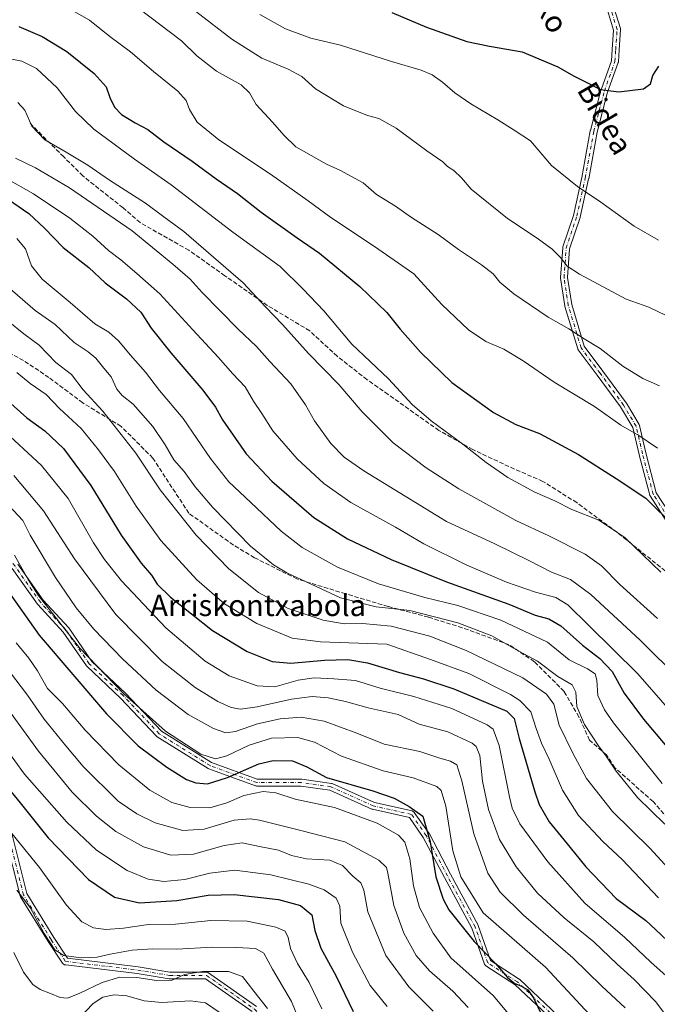
# Model space of a CAD drawing. Units: metres. Extents: x 563704 to 566292, y 4754175 to 4755916.
# Drawn here: x 564342 to 564580, y 4754538 to 4754907 of the extents above; entities that cross this region are included whole.
import ezdxf
from ezdxf.enums import TextEntityAlignment as Align

# ---------------------------------------------------------------- set-up
doc = ezdxf.new("R2010")
doc.units = ezdxf.units.M
doc.header["$MEASUREMENT"] = 0
doc.linetypes.add('DGN Style 3', pattern=[2.307223, 1.648017, -0.659207])
doc.linetypes.add('DGN Style 4', pattern=[2.638475, 1.318413, -0.659207, 0.001648, -0.659207])
for name, color, linetype, lineweight in [('Camino Cxs', 7, 'Continuous', 0), ('Camino eje', 30, 'DGN Style 4', 13), ('Curva de nivel maestra', 30, 'Continuous', 30), ('Curva de nivel normal', 30, 'Continuous', 0), ('Senda', 7, 'DGN Style 3', 0), ('Texto cartográfico', 7, 'Continuous', 0)]:
    doc.layers.add(name, color=color, linetype=linetype, lineweight=lineweight)
doc.styles.add('Style-Arial', font='txt')

# ---------------------------------------------------------------- blocks, each defined once
blk = doc.blocks.new('*U7')
at = {"layer": 'Camino Cxs', "color": 7, "linetype": 'Continuous', "lineweight": 0}
for points in [[(564563.2429, 4754913.6867, 925.894), (564566.4179, 4754903.3679, 912.8558), (564566.4551, 4754903.2143, 912.7052), (564566.4733, 4754903.0571, 912.5739), (564566.4725, 4754902.8991, 912.4643), (564565.9703, 4754895.3679, 906.7915), (564565.6787, 4754890.9929, 910.5971), (564565.6617, 4754890.8535, 910.86), (564565.6057, 4754890.6421, 911.2935), (564561.6559, 4754879.5821, 917.8713), (564557.7139, 4754864.6033, 906.8691), (564554.5479, 4754847.1905, 917.6039), (564554.5381, 4754847.1409, 917.6108), (564551.3629, 4754832.8535, 908.7162), (564551.3273, 4754832.7245, 908.5251), (564547.4103, 4754820.9733, 906.3287), (564546.6387, 4754810.1699, 891.9393), (564548.1901, 4754800.0849, 909.1325), (564552.8603, 4754784.5179, 885.6684), (564559.8695, 4754775.1723, 891.9311), (564568.6049, 4754763.2603, 889.7892), (564568.6713, 4754763.1603, 889.581), (564573.4393, 4754755.2137, 890.7217), (564573.5407, 4754754.9987, 891.1742), (564573.5859, 4754754.8465, 891.4024), (564575.9625, 4754744.5469, 890.6482), (564579.8741, 4754729.6837, 888.8759), (564586.9063, 4754718.7445, 898.7899)], [(564541.1141, 4754532.2939, 821.7364), (564527.0643, 4754545.5629, 815.808), (564516.0535, 4754552.6415, 814.1763), (564515.8845, 4754552.7707, 814.1508), (564515.7391, 4754552.9257, 814.1315), (564515.6207, 4754553.1025, 814.1191), (564515.5327, 4754553.2963, 814.1167), (564510.8021, 4754566.6995, 822.0418), (564500.5283, 4754585.6663, 820.1375), (564492.6255, 4754600.6819, 820.7077), (564487.4061, 4754608.1381, 824.9983), (564473.6119, 4754611.2035, 798.8854), (564473.4493, 4754611.2509, 798.8146), (564473.3605, 4754611.2871, 798.7835), (564457.6529, 4754618.3553, 821.5014), (564446.8141, 4754619.9037, 805.7653), (564430.2375, 4754619.9037, 816.2862), (564430.0117, 4754619.9235, 815.9188), (564429.7933, 4754619.9819, 815.5946), (564412.3305, 4754626.3321, 815.9849), (564412.1249, 4754626.4279, 816.0867), (564412.0859, 4754626.4515, 816.1186), (564393.0359, 4754638.3577, 814.4666), (564392.8893, 4754638.4643, 814.9384), (564392.7797, 4754638.5675, 815.3452), (564379.3131, 4754652.8263, 815.0713), (564366.6421, 4754664.7057, 808.0005), (564366.5353, 4754664.8183, 808.2267), (564366.4599, 4754664.9175, 808.4204), (564357.7815, 4754677.5407, 823.4989), (564348.3197, 4754687.7911, 804.1315), (564348.2791, 4754687.8371, 804.1357), (564348.2129, 4754687.9231, 804.1467), (564338.7267, 4754701.3615, 819.2129)], [(564340.8119, 4754702.9163, 826.4782), (564350.2879, 4754689.4919, 806.0103), (564359.7551, 4754679.2357, 824.474), (564359.7957, 4754679.1897, 824.5445), (564359.8713, 4754679.0903, 824.6793), (564368.5229, 4754666.5063, 812.4599), (564381.1203, 4754654.6959, 818.8137), (564381.1763, 4754654.6401, 818.91), (564394.5555, 4754640.4741, 815.6433), (564413.3479, 4754628.7287, 820.563), (564430.4667, 4754622.5037, 817.8447), (564446.9063, 4754622.5037, 810.3112), (564447.0901, 4754622.4907, 810.0939), (564458.2025, 4754620.9033, 823.816), (564458.3809, 4754620.8649, 823.771), (564458.5521, 4754620.8019, 823.6997), (564474.3061, 4754613.7127, 804.5119), (564488.4633, 4754610.5665, 826.6183), (564488.6259, 4754610.5193, 826.8301), (564488.8315, 4754610.4233, 827.0941), (564489.0171, 4754610.2933, 827.3272), (564489.1771, 4754610.1331, 827.5221), (564489.2463, 4754610.0431, 827.6038), (564494.8027, 4754602.1055, 826.2563), (564494.8635, 4754602.0099, 825.9771), (564494.8881, 4754601.9653, 825.8445), (564502.8219, 4754586.8911, 818.1985), (564513.1371, 4754567.8479, 822.2234), (564513.2177, 4754567.6675, 822.0109), (564517.8343, 4754554.5875, 816.715), (564528.5721, 4754547.6847, 812.6354), (564528.7045, 4754547.5871, 812.4624), (564528.7615, 4754547.5363, 812.3685), (564543.0491, 4754534.0425, 823.1406)], [(564584.6813, 4754717.3975, 897.2965), (564577.5757, 4754728.4509, 885.4816), (564577.4791, 4754728.6307, 885.2515), (564577.4119, 4754728.8231, 885.1061), (564573.4431, 4754743.9045, 884.2555), (564573.4335, 4754743.9429, 884.3036), (564571.0987, 4754754.0615, 886.6979), (564566.4727, 4754761.7711, 888.6332), (564557.7811, 4754773.6235, 888.186), (564550.6415, 4754783.1429, 884.5747), (564550.5573, 4754783.2701, 884.6499), (564550.4887, 4754783.4061, 884.7361), (564550.4363, 4754783.5493, 884.8319), (564545.6739, 4754799.4243, 906.441), (564545.6387, 4754799.5721, 906.3676), (564545.6341, 4754799.6003, 906.3564), (564544.0467, 4754809.9191, 892.1255), (564544.0317, 4754810.1169, 892.0624), (564544.0349, 4754810.2095, 892.0327), (564544.8287, 4754821.3217, 908.0477), (564544.8451, 4754821.4549, 908.2812), (564544.8921, 4754821.6401, 908.6051), (564548.8395, 4754833.4831, 906.5866), (564551.9943, 4754847.6803, 915.6992), (564555.1649, 4754865.1181, 910.2789), (564555.1869, 4754865.2165, 910.3004), (564559.1555, 4754880.2975, 918.646), (564559.1885, 4754880.4039, 918.6326), (564563.0965, 4754891.3463, 913.957), (564563.3759, 4754895.5409, 911.1055), (564563.8623, 4754902.8325, 915.5177), (564560.8215, 4754912.7151, 926.262)]]:
    blk.add_polyline3d(points, dxfattribs=at)

msp = doc.modelspace()

# ---------------------------------------------------------------- linework, layer by layer
at = {"layer": 'Camino Cxs', "color": 7, "linetype": 'Continuous', "lineweight": 0}
for points in [[(564584.6813, 4754717.3975, 897.2965), (564577.5757, 4754728.4509, 885.4816), (564577.4791, 4754728.6307, 885.2515), (564577.4119, 4754728.8231, 885.1061), (564573.4431, 4754743.9045, 884.2555), (564573.4335, 4754743.9429, 884.3036), (564571.0987, 4754754.0615, 886.6979), (564566.4727, 4754761.7711, 888.6332), (564557.7811, 4754773.6235, 888.186), (564550.6415, 4754783.1429, 884.5747), (564550.5573, 4754783.2701, 884.6499), (564550.4887, 4754783.4061, 884.7361), (564550.4363, 4754783.5493, 884.8319), (564545.6739, 4754799.4243, 906.441), (564545.6387, 4754799.5721, 906.3676), (564545.6341, 4754799.6003, 906.3564), (564544.0467, 4754809.9191, 892.1255), (564544.0317, 4754810.1169, 892.0624), (564544.0349, 4754810.2095, 892.0327), (564544.8287, 4754821.3217, 908.0477), (564544.8451, 4754821.4549, 908.2812), (564544.8921, 4754821.6401, 908.6051), (564548.8395, 4754833.4831, 906.5866), (564551.9943, 4754847.6803, 915.6992), (564555.1649, 4754865.1181, 910.2789), (564555.1869, 4754865.2165, 910.3004), (564559.1555, 4754880.2975, 918.646), (564559.1885, 4754880.4039, 918.6326), (564563.0965, 4754891.3463, 913.957), (564563.3759, 4754895.5409, 911.1055), (564563.8623, 4754902.8325, 915.5177), (564560.8215, 4754912.7151, 926.262)], [(564563.2429, 4754913.6867, 925.894), (564566.4179, 4754903.3679, 912.8558), (564566.4551, 4754903.2143, 912.7052), (564566.4733, 4754903.0571, 912.5739), (564566.4725, 4754902.8991, 912.4643), (564565.9703, 4754895.3679, 906.7915), (564565.6787, 4754890.9929, 910.5971), (564565.6617, 4754890.8535, 910.86), (564565.6057, 4754890.6421, 911.2935), (564561.6559, 4754879.5821, 917.8713), (564557.7139, 4754864.6033, 906.8691), (564554.5479, 4754847.1905, 917.6039), (564554.5381, 4754847.1409, 917.6108), (564551.3629, 4754832.8535, 908.7162), (564551.3273, 4754832.7245, 908.5251), (564547.4103, 4754820.9733, 906.3287), (564546.6387, 4754810.1699, 891.9393), (564548.1901, 4754800.0849, 909.1325), (564552.8603, 4754784.5179, 885.6684), (564559.8695, 4754775.1723, 891.9311), (564568.6049, 4754763.2603, 889.7892), (564568.6713, 4754763.1603, 889.581), (564573.4393, 4754755.2137, 890.7217), (564573.5407, 4754754.9987, 891.1742), (564573.5859, 4754754.8465, 891.4024), (564575.9625, 4754744.5469, 890.6482), (564579.8741, 4754729.6837, 888.8759), (564586.9063, 4754718.7445, 898.7899)], [(564340.8119, 4754702.9163, 826.4782), (564350.2879, 4754689.4919, 806.0103), (564359.7551, 4754679.2357, 824.474), (564359.7957, 4754679.1897, 824.5445), (564359.8713, 4754679.0903, 824.6793), (564368.5229, 4754666.5063, 812.4599), (564381.1203, 4754654.6959, 818.8137), (564381.1763, 4754654.6401, 818.91), (564394.5555, 4754640.4741, 815.6433), (564413.3479, 4754628.7287, 820.563), (564430.4667, 4754622.5037, 817.8447), (564446.9063, 4754622.5037, 810.3112), (564447.0901, 4754622.4907, 810.0939), (564458.2025, 4754620.9033, 823.816), (564458.3809, 4754620.8649, 823.771), (564458.5521, 4754620.8019, 823.6997), (564474.3061, 4754613.7127, 804.5119), (564488.4633, 4754610.5665, 826.6183), (564488.6259, 4754610.5193, 826.8301), (564488.8315, 4754610.4233, 827.0941), (564489.0171, 4754610.2933, 827.3272), (564489.1771, 4754610.1331, 827.5221), (564489.2463, 4754610.0431, 827.6038), (564494.8027, 4754602.1055, 826.2563), (564494.8635, 4754602.0099, 825.9771), (564494.8881, 4754601.9653, 825.8445), (564502.8219, 4754586.8911, 818.1985), (564513.1371, 4754567.8479, 822.2234), (564513.2177, 4754567.6675, 822.0109), (564517.8343, 4754554.5875, 816.715), (564528.5721, 4754547.6847, 812.6354), (564528.7045, 4754547.5871, 812.4624), (564528.7615, 4754547.5363, 812.3685), (564543.0491, 4754534.0425, 823.1406)], [(564541.1141, 4754532.2939, 821.7364), (564527.0643, 4754545.5629, 815.808), (564516.0535, 4754552.6415, 814.1763), (564515.8845, 4754552.7707, 814.1508), (564515.7391, 4754552.9257, 814.1315), (564515.6207, 4754553.1025, 814.1191), (564515.5327, 4754553.2963, 814.1167), (564510.8021, 4754566.6995, 822.0418), (564500.5283, 4754585.6663, 820.1375), (564492.6255, 4754600.6819, 820.7077), (564487.4061, 4754608.1381, 824.9983), (564473.6119, 4754611.2035, 798.8854), (564473.4493, 4754611.2509, 798.8146), (564473.3605, 4754611.2871, 798.7835), (564457.6529, 4754618.3553, 821.5014), (564446.8141, 4754619.9037, 805.7653), (564430.2375, 4754619.9037, 816.2862), (564430.0117, 4754619.9235, 815.9188), (564429.7933, 4754619.9819, 815.5946), (564412.3305, 4754626.3321, 815.9849), (564412.1249, 4754626.4279, 816.0867), (564412.0859, 4754626.4515, 816.1186), (564393.0359, 4754638.3577, 814.4666), (564392.8893, 4754638.4643, 814.9384), (564392.7797, 4754638.5675, 815.3452), (564379.3131, 4754652.8263, 815.0713), (564366.6421, 4754664.7057, 808.0005), (564366.5353, 4754664.8183, 808.2267), (564366.4599, 4754664.9175, 808.4204), (564357.7815, 4754677.5407, 823.4989), (564348.3197, 4754687.7911, 804.1315), (564348.2791, 4754687.8371, 804.1357), (564348.2129, 4754687.9231, 804.1467), (564338.7267, 4754701.3615, 819.2129)], [(564428.5307, 4754535.5115, 768.7868), (564411.0915, 4754547.7833, 782.5348), (564397.4931, 4754547.7833, 784.6995), (564385.5119, 4754549.7803, 785.572), (564358.7651, 4754553.0422, 780.4358), (564358.5707, 4754553.0251, 780.6977), (564358.3447, 4754553.0449, 780.9817), (564358.1259, 4754553.1035, 781.2358), (564357.9205, 4754553.1993, 781.4528), (564357.7349, 4754553.3293, 781.6255), (564357.5747, 4754553.4895, 781.7487), (564357.4827, 4754553.6133, 781.793), (564352.1557, 4754561.7543, 779.6035), (564352.1381, 4754561.7819, 779.583), (564341.8195, 4754578.4507, 780.2243), (564341.7275, 4754578.6291, 780.7491), (564341.6639, 4754578.8195, 781.2728), (564336.1075, 4754601.0447, 793.8721)], [(564428.5307, 4754535.5115, 768.7868), (564411.0915, 4754547.7833, 782.5348), (564397.4931, 4754547.7833, 784.6995), (564385.5119, 4754549.7803, 785.572), (564358.7651, 4754553.0422, 780.4358), (564358.5707, 4754553.0251, 780.6977), (564358.3447, 4754553.0449, 780.9817), (564358.1259, 4754553.1035, 781.2358), (564357.9205, 4754553.1993, 781.4528), (564357.7349, 4754553.3293, 781.6255), (564357.5747, 4754553.4895, 781.7487), (564357.4827, 4754553.6133, 781.793), (564352.1557, 4754561.7543, 779.6035), (564352.1381, 4754561.7819, 779.583), (564341.8195, 4754578.4507, 780.2243), (564341.7275, 4754578.6291, 780.7491), (564341.6639, 4754578.8195, 781.2728), (564336.1075, 4754601.0447, 793.8721)], [(564338.6475, 4754601.6043, 795.2161), (564344.1371, 4754579.6469, 784.0734), (564354.3403, 4754563.1643, 776.9022), (564359.3633, 4754555.4877, 778.4139), (564385.8689, 4754552.2553, 784.9003), (564397.7001, 4754550.2833, 784.1448), (564411.8829, 4754550.2833, 785.0754), (564430.1627, 4754537.4199, 774.531)], [(564338.6475, 4754601.6043, 795.2161), (564344.1371, 4754579.6469, 784.0734), (564354.3403, 4754563.1643, 776.9022), (564359.3633, 4754555.4877, 778.4139), (564385.8689, 4754552.2553, 784.9003), (564397.7001, 4754550.2833, 784.1448), (564411.8829, 4754550.2833, 785.0754), (564430.1627, 4754537.4199, 774.531)]]:
    msp.add_polyline3d(points, dxfattribs=at)
at = {"layer": 'Camino eje', "color": 30, "linetype": 'DGN Style 4', "lineweight": 13}
for points in [[(564585.8127, 4754718.0415, 898.0038), (564578.6691, 4754729.1539, 887.2077), (564574.7003, 4754744.2353, 887.4052), (564572.3191, 4754754.5541, 887.6637), (564567.5565, 4754762.4915, 886.7264), (564558.8253, 4754774.3979, 889.944), (564551.6815, 4754783.9229, 885.2509), (564546.9189, 4754799.7979, 908.045), (564545.3315, 4754810.1167, 892.022), (564546.1253, 4754821.2291, 907.4653), (564550.0939, 4754833.1355, 907.664), (564553.2689, 4754847.4229, 917.3116), (564556.4439, 4754864.8855, 908.2151), (564560.4127, 4754879.9667, 918.3587), (564564.3815, 4754891.0793, 912.3094), (564564.6731, 4754895.4543, 908.9597), (564565.1753, 4754902.9855, 914.0568), (564562.0003, 4754913.3043, 926.285)], [(564542.1565, 4754533.0973, 821.6922), (564527.8689, 4754546.5911, 813.8295), (564516.7565, 4754553.7349, 815.1781), (564511.9939, 4754567.2287, 822.1301), (564501.6751, 4754586.2787, 818.8563), (564493.7377, 4754601.3599, 823.3124), (564488.1813, 4754609.2975, 826.1527), (564473.8939, 4754612.4725, 800.0735), (564458.0187, 4754619.6163, 822.5919), (564446.9063, 4754621.2037, 808.0219), (564430.2375, 4754621.2037, 816.9876), (564412.7749, 4754627.5537, 819.2448), (564393.7249, 4754639.4601, 815.4369), (564380.2311, 4754653.7475, 817.2093), (564367.5311, 4754665.6539, 809.6098), (564358.7999, 4754678.3539, 823.8626), (564349.2749, 4754688.6727, 804.9958), (564339.7497, 4754702.1665, 823.1268), (564328.6373, 4754714.8665, 805.7139), (564314.3497, 4754720.4227, 801.8003), (564300.0623, 4754727.5665, 824.2151), (564285.7747, 4754737.8853, 815.6295)], [(564358.5705, 4754554.3251, 780.0251), (564353.2435, 4754562.4661, 777.6721), (564342.9249, 4754579.1349, 781.8759), (564337.3685, 4754601.3599, 794.169), (564335.7811, 4754613.2663, 775.427), (564327.8435, 4754632.3163, 790.5187), (564321.4935, 4754649.7789, 802.9105), (564316.7311, 4754660.8913, 801.1778), (564307.9997, 4754674.3851, 789.0038), (564300.8559, 4754681.5289, 793.2366), (564296.0935, 4754685.4977, 783.2189), (564290.5371, 4754688.6727, 778.0309), (564274.6621, 4754694.2289, 792.1072)], [(564358.5705, 4754554.3251, 780.0251), (564385.6903, 4754551.0177, 785.2383), (564397.5965, 4754549.0333, 784.3771), (564411.4873, 4754549.0333, 783.9545), (564429.3467, 4754536.4657, 771.3755), (564469.0343, 4754495.4551, 773.2627), (564481.6019, 4754479.5801, 783.0687), (564485.5707, 4754463.7051, 776.8926), (564492.1853, 4754436.5853, 778.219), (564507.3989, 4754416.0801, 773.2131), (564535.8417, 4754388.2987, 779.2148), (564555.6855, 4754369.7779, 778.9895), (564562.9615, 4754352.5799, 790.8697), (564565.6073, 4754310.9079, 782.5761), (564572.8835, 4754287.7569, 777.1429), (564601.9877, 4754242.7775, 779.5815), (564617.2013, 4754211.6889, 772.9109), (564623.1543, 4754193.1681, 755.312), (564621.4988, 4754183.7871, 770.595)]]:
    msp.add_polyline3d(points, dxfattribs=at)
at = {"layer": 'Curva de nivel maestra', "color": 30, "linetype": 'Continuous', "lineweight": 30, "flags": 128}
for points, elevation in [([(564480.89, 4754909.4201), (564493.82, 4754903.9301), (564508.91, 4754898.5701), (564517.44, 4754896.7501), (564529.66, 4754894.7401), (564543.03, 4754889.1201), (564548.92, 4754885.7001), (564553.34, 4754883.4901), (564558.98, 4754880.6401), (564565.84, 4754879.7501), (564575.12, 4754880.8701), (564577.75, 4754882.7201), (564578.63, 4754885.7901), (564580.8, 4754889.3301)], 900), ([(564341.22, 4754904.2001), (564349.94, 4754900.4201), (564359.11, 4754894.8301), (564369.38, 4754886.5701), (564373.86, 4754881.6301), (564375.22, 4754877.6501), (564376.97, 4754873.9801), (564379.64, 4754871.2801), (564384.78, 4754868.0801), (564389.46, 4754865.5601), (564395.52, 4754861.0201), (564406.13, 4754853.7601), (564415.05, 4754847.1401), (564423.08, 4754841.6901), (564431.96, 4754834.7201), (564445.38, 4754825.1201), (564453.76, 4754819.3901), (564468.82, 4754806.8001), (564479.02, 4754797.0701), (564483.92, 4754790.8701), (564491.63, 4754782.2501), (564503.35, 4754770.9801), (564518.91, 4754759.7601), (564527.33, 4754755.1801), (564536.18, 4754751.7801), (564550.77, 4754743.9701), (564564.78, 4754735.0501), (564575.93, 4754727.6601), (564586.93, 4754716.8001)], 875), ([(564335.72, 4754840.4801), (564344.96, 4754834.2301), (564350.8, 4754828.7301), (564357.8, 4754821.4301), (564367.37, 4754814.0001), (564373.46, 4754808.2401), (564381.49, 4754802.2901), (564386.85, 4754797.2901), (564390.7, 4754791.3201), (564398.06, 4754781.9901), (564410.08, 4754768.0001), (564414.86, 4754761.6701), (564417.49, 4754756.9201), (564426.26, 4754744.2801), (564435.96, 4754734.0401), (564451.6, 4754720.3901), (564464.2, 4754712.3801), (564480.54, 4754704.6901), (564501.34, 4754696.3101), (564524.65, 4754687.9501), (564534.54, 4754683.8401), (564539.63, 4754682.5201), (564544.17, 4754679.8901), (564552.26, 4754672.5801), (564558.69, 4754667.6401), (564563.3, 4754662.7201), (564567.85, 4754654.6601), (564575.04, 4754644.9501), (564594.68, 4754621.7201)], 850), ([(564337.12, 4754764.0801), (564344.13, 4754757.6701), (564350.94, 4754752.8801), (564357.92, 4754746.2401), (564368.15, 4754732.3301), (564379.56, 4754713.7601), (564387.01, 4754703.2701), (564390.8, 4754698.8501), (564393.03, 4754695.4901), (564398.03, 4754690.6001), (564413.7, 4754678.1001), (564426.7, 4754670.2201), (564436.03, 4754666.5401), (564443.03, 4754665.9001), (564455.66, 4754667.0501), (564464.4, 4754667.3101), (564471.73, 4754666.0401), (564483.69, 4754662.3401), (564492.76, 4754660.0601), (564504.05, 4754656.3401), (564523.92, 4754647.8801), (564526.59, 4754645.1701), (564528.52, 4754637.7501), (564534.35, 4754617.7801), (564536.07, 4754613.0101), (564539.75, 4754606.5201), (564547.65, 4754596.9301), (564553.5, 4754589.6601), (564564.87, 4754577.8501), (564575.99, 4754569.6401), (564579.51, 4754566.1801), (564584.04, 4754562.0001)], 825), ([(564336.5, 4754693.8001), (564348.75, 4754676.3801), (564373.98, 4754646.9701), (564385.92, 4754635.0001), (564396.57, 4754626.9301), (564403.96, 4754622.3001), (564407.47, 4754621.0701), (564411.85, 4754620.7001), (564419.3, 4754623.0601), (564431.03, 4754628.2601), (564436.37, 4754629.4301), (564443.62, 4754629.3001), (564449.01, 4754627.1301), (564456.36, 4754623.1401), (564473.76, 4754618.0701), (564481.67, 4754615.3201), (564487.31, 4754612.2601), (564492.46, 4754608.5701), (564495.17, 4754599.0101), (564497.29, 4754585.8701), (564500.02, 4754577.5801), (564502.22, 4754573.5201), (564511.7, 4754561.6701), (564519.69, 4754553.4301), (564524.14, 4754548.2201), (564526.92, 4754545.9601), (564529.2, 4754545.1901), (564531.8, 4754543.6301), (564533.84, 4754540.6301), (564536.99, 4754534.1401)], 800), ([(564334.89, 4754621.8101), (564341.66, 4754613.6101), (564352.22, 4754600.5101), (564367.33, 4754584.9001), (564377.03, 4754578.3401), (564386.36, 4754576.2301), (564400.36, 4754577.0101), (564412.06, 4754579.0001), (564421.81, 4754579.3301), (564438.36, 4754577.4101), (564446.67, 4754575.2401), (564450.89, 4754571.7201), (564452.07, 4754565.8301), (564454.22, 4754559.2501), (564459.94, 4754548.7201), (564466.38, 4754535.5201)], 775)]:
    msp.add_lwpolyline(points, dxfattribs=dict(at, elevation=elevation))
at = {"layer": 'Curva de nivel normal', "color": 30, "linetype": 'Continuous', "lineweight": 0, "flags": 128}
for points, elevation in [([(564374.25, 4754919.96), (564402.14, 4754898.77), (564407.89, 4754893.13), (564415.22, 4754887.48), (564424.48, 4754882.28), (564427.55, 4754879.31), (564430.04, 4754874.92), (564436.18, 4754868.31), (564440.35, 4754863.48), (564444.86, 4754859.14), (564456.36, 4754852.58), (564461.36, 4754850.44), (564470.06, 4754845.6), (564475.15, 4754841.3), (564482.24, 4754836.94), (564488.24, 4754832.72), (564498.16, 4754826.33), (564505.85, 4754820.65), (564514.46, 4754814.97), (564518.8, 4754811.56), (564521.24, 4754808.49), (564526.57, 4754804.16), (564539.38, 4754795.42), (564547.07, 4754791.03), (564552.86, 4754787.26), (564558.8, 4754783.64), (564567.37, 4754777.06), (564574.82, 4754772.42), (564581.03, 4754769.71)], 885), ([(564359.05, 4754911.45), (564367.6, 4754906.51), (564375.22, 4754900.44), (564383.03, 4754894.69), (564391.56, 4754887.36), (564400.66, 4754879.93), (564403.85, 4754876.48), (564405.14, 4754873.11), (564408.01, 4754868.31), (564416.01, 4754861.71), (564435.36, 4754848.92), (564449.54, 4754838.9), (564458.01, 4754832.64), (564474.37, 4754821.84), (564489.03, 4754811.54), (564499.54, 4754800.17), (564509.58, 4754790.6), (564516.02, 4754786.33), (564522.76, 4754783.46), (564530.07, 4754779.04), (564541.65, 4754771.08), (564556.76, 4754761.99), (564566.57, 4754754.92), (564573.35, 4754751.07), (564580.27, 4754746.33)], 880), ([(564407.36, 4754909.91), (564420.9, 4754899.47), (564432.23, 4754892.25), (564442.06, 4754888.14), (564447.11, 4754885.41), (564452.21, 4754880.84), (564462.72, 4754874.45), (564471.78, 4754870.8), (564475.96, 4754869.69), (564482.52, 4754866.15), (564493.95, 4754857.58), (564499.97, 4754853.53), (564501.74, 4754851.75), (564504, 4754850.23), (564506.94, 4754847.47), (564510.6, 4754843.33), (564524.12, 4754832.31), (564535.26, 4754824.96), (564540.9, 4754820.81), (564543.97, 4754817.66), (564546.48, 4754814.51), (564551.07, 4754811.45), (564568.59, 4754802.07), (564577.03, 4754799.18), (564605.36, 4754785.54)], 890), ([(564431.43, 4754908.66), (564440.99, 4754903.3), (564450.54, 4754899.84), (564461.66, 4754897.2), (564480.7, 4754891.1), (564491.8, 4754887.84), (564495.9, 4754886.07), (564499.87, 4754883.33), (564504.42, 4754879.31), (564510.41, 4754875.25), (564520.55, 4754869.24), (564526.7, 4754865.38), (564532.77, 4754861.4), (564540.66, 4754852.15), (564550.37, 4754844.22), (564559.12, 4754838.39), (564571.56, 4754829.4), (564580.73, 4754824.16)], 895), ([(564336.03, 4754892.47), (564342.36, 4754891.2), (564347.81, 4754888.49), (564355.48, 4754881.21), (564362.4, 4754872.29), (564369.3, 4754865.79), (564384.49, 4754854.54), (564398.18, 4754844.86), (564421.34, 4754827.23), (564439.08, 4754814.28), (564447.68, 4754805.85), (564455.39, 4754797.72), (564465.82, 4754785.31), (564479.62, 4754772.28), (564488.5, 4754762.69), (564495.54, 4754756.59), (564507.39, 4754747.88), (564516.13, 4754740.98), (564524.34, 4754735.42), (564534.35, 4754729.86), (564541.84, 4754726.69), (564548.22, 4754723.41), (564558.32, 4754719.37), (564568.03, 4754712.97), (564581.58, 4754699.95)], 870), ([(564340.83, 4754875.77), (564343.46, 4754872.79), (564346.09, 4754866.8), (564350.86, 4754861.72), (564358.95, 4754857.19), (564367.02, 4754852.27), (564375.19, 4754846.67), (564388.64, 4754838.02), (564395.42, 4754832.91), (564403.02, 4754827.41), (564425.22, 4754808.22), (564433.49, 4754799.23), (564439.86, 4754792.65), (564449.67, 4754781.82), (564461.04, 4754770.24), (564469.76, 4754759.97), (564481.32, 4754748.34), (564493.76, 4754739), (564505.96, 4754731.09), (564527.23, 4754719.33), (564539.66, 4754713.54), (564553.18, 4754706.67), (564559.3, 4754702.27), (564566.18, 4754695.33), (564580.27, 4754682.57)], 865), ([(564339.94, 4754854.88), (564347.39, 4754851.33), (564360.2, 4754843.77), (564383.58, 4754827.72), (564398.87, 4754815.16), (564405.34, 4754809.56), (564409.78, 4754804.61), (564416.63, 4754797.77), (564423.35, 4754790.86), (564430.2, 4754784.36), (564435.13, 4754778.8), (564442.97, 4754770.43), (564448.56, 4754762.52), (564451.93, 4754756.56), (564457.99, 4754748.14), (564462.95, 4754742.97), (564470.37, 4754737.81), (564501.33, 4754718.92), (564519.41, 4754710.54), (564532.45, 4754704.23), (564540.59, 4754699.95), (564547.74, 4754697.14), (564555.32, 4754691.62), (564573.87, 4754674.5), (564588.75, 4754659.71)], 860), ([(564336.11, 4754847.55), (564346.72, 4754841.57), (564360.3, 4754832.48), (564368.88, 4754825.73), (564374.74, 4754820.31), (564379.38, 4754816.79), (564385.39, 4754811.67), (564394.04, 4754804.14), (564406.3, 4754790.7), (564415.8, 4754780.36), (564421.3, 4754774.11), (564425.88, 4754769.36), (564429.04, 4754763.99), (564432.13, 4754759.34), (564436.28, 4754752.78), (564445.41, 4754742.39), (564455.33, 4754733.19), (564465.49, 4754726.05), (564482.24, 4754716.76), (564492.87, 4754710.5), (564508.89, 4754702.58), (564523.84, 4754696.16), (564534.63, 4754692.48), (564542.2, 4754690.41), (564546.69, 4754687.78), (564554.64, 4754680.02), (564572.97, 4754661.92), (564598.81, 4754632.37)], 855), ([(564340.49, 4754824.77), (564343.66, 4754820.94), (564345.97, 4754814.58), (564349.94, 4754809.56), (564360.46, 4754800.81), (564369.66, 4754792.86), (564374.83, 4754789.73), (564378.53, 4754786.54), (564383.04, 4754781.19), (564388.64, 4754774.82), (564393.91, 4754767.96), (564402.68, 4754757.46), (564412.9, 4754742.45), (564419.83, 4754733.75), (564428.11, 4754726.08), (564439.44, 4754715.28), (564447.28, 4754709.22), (564460.53, 4754701.83), (564475.9, 4754695.53), (564493.17, 4754690.47), (564505.59, 4754687.42), (564521.65, 4754682.02), (564539.08, 4754673.79), (564547.24, 4754667.08), (564554.15, 4754663.78), (564556.94, 4754661.91), (564557.65, 4754659.54), (564557.99, 4754653.79), (564560.44, 4754648.46), (564563.89, 4754643.59), (564582.12, 4754620.87)], 845), ([(564336.93, 4754806.89), (564347.31, 4754797.93), (564354.73, 4754792.69), (564361.92, 4754785.89), (564367.12, 4754782.42), (564370, 4754779.99), (564372.97, 4754776.24), (564375.77, 4754773.02), (564377.89, 4754768.4), (564379.83, 4754766.06), (564383.99, 4754762.78), (564391.41, 4754754.42), (564395.98, 4754747.66), (564399.2, 4754742.04), (564403.04, 4754737.6), (564407.21, 4754731.9), (564413.86, 4754724.15), (564427.97, 4754709.71), (564436.49, 4754702.72), (564441.58, 4754699.65), (564461.6, 4754690.34), (564475.04, 4754687), (564487.62, 4754685.58), (564505.59, 4754681), (564518.34, 4754676.09), (564528.36, 4754670.4), (564535.44, 4754666.6), (564543, 4754660.93), (564548.32, 4754657.78), (564549.78, 4754655.01), (564550.12, 4754649.66), (564552.97, 4754642.99), (564558.22, 4754634.99), (564561.15, 4754631.12), (564564.78, 4754625.42), (564572.89, 4754615.61), (564583.02, 4754605.66)], 840), ([(564337.14, 4754793.89), (564343.08, 4754789.14), (564348.78, 4754784.87), (564355.09, 4754778.45), (564360.9, 4754773.86), (564365.26, 4754768.22), (564372.58, 4754760.21), (564385.03, 4754744.52), (564394.14, 4754730.81), (564407.54, 4754713.84), (564419.87, 4754701.17), (564430.88, 4754692.29), (564441.97, 4754686.39), (564455.11, 4754681.96), (564462.97, 4754680.58), (564469.8, 4754680.74), (564480.54, 4754679.72), (564495.03, 4754675.99), (564508.68, 4754670.65), (564529.92, 4754660.39), (564538.74, 4754654.25), (564541.49, 4754650.5), (564543.49, 4754642.71), (564548.61, 4754632.24), (564553.71, 4754622.67), (564563.47, 4754610.43), (564577.55, 4754596.51), (564589.7, 4754583.33)], 835), ([(564340.4, 4754774.69), (564345.45, 4754770.53), (564351.4, 4754766.43), (564356.39, 4754761.19), (564364.53, 4754753.73), (564370.97, 4754745.7), (564377.03, 4754737.6), (564385.09, 4754724.6), (564394.4, 4754711.83), (564407.78, 4754697.03), (564418.15, 4754688.05), (564430.31, 4754680.72), (564443.48, 4754675.24), (564454.13, 4754673.88), (564479.03, 4754672.96), (564495.31, 4754667.28), (564509.71, 4754662.02), (564525.24, 4754654.22), (564528.8, 4754651.86), (564532.92, 4754647.62), (564534.93, 4754641.45), (564536.85, 4754635.94), (564539.7, 4754629.92), (564544.8, 4754618.35), (564550.73, 4754608.92), (564559.85, 4754599.09), (564567.03, 4754592.39), (564580.66, 4754578.09)], 830), ([(564334.63, 4754753.85), (564349.69, 4754739.9), (564359.6, 4754727.52), (564369.12, 4754710.92), (564373.3, 4754704.7), (564379.68, 4754696.71), (564396.2, 4754679.11), (564410.96, 4754666.59), (564419.9, 4754661.2), (564430.44, 4754657.4), (564437.06, 4754657.08), (564445.83, 4754659.5), (564451.72, 4754660.36), (564459.13, 4754659.98), (564467.18, 4754659.42), (564476.52, 4754656.56), (564489.13, 4754653.4), (564503.36, 4754648.98), (564516.6, 4754642.86), (564518.82, 4754641.19), (564521.06, 4754635.1), (564524.88, 4754615.84), (564525.88, 4754611.66), (564528.81, 4754605.73), (564539.27, 4754591.5), (564553.06, 4754576.08), (564568.09, 4754563.28), (564577.82, 4754554.02), (564588.05, 4754544.83)], 820), ([(564339.37, 4754736.12), (564350.48, 4754722.92), (564361.98, 4754704.98), (564377.52, 4754684.15), (564394.9, 4754666.53), (564407.21, 4754656.84), (564415.74, 4754651.6), (564420.74, 4754649.31), (564424.17, 4754648.7), (564430.42, 4754649.58), (564443.26, 4754652.36), (564451.03, 4754653.37), (564457.05, 4754652.93), (564463.44, 4754651.54), (564471.96, 4754649.21), (564483.17, 4754646.71), (564491.07, 4754643.03), (564501.82, 4754640.23), (564510.92, 4754636), (564512.46, 4754634.69), (564513.8, 4754631.29), (564514.85, 4754621.76), (564517.03, 4754611.07), (564521.22, 4754599.85), (564527.34, 4754589.64), (564535.36, 4754579.81), (564545.37, 4754570.6), (564556.5, 4754561.62), (564565.18, 4754553.24), (564571.54, 4754547.53), (564579.56, 4754539.28), (564588.03, 4754528.01)], 815), ([(564337.48, 4754724.88), (564342.62, 4754719.25), (564345.48, 4754713.77), (564354.87, 4754697.89), (564362.61, 4754686.58), (564369.23, 4754678.67), (564379.94, 4754667.52), (564392.57, 4754655.83), (564404.64, 4754646.68), (564414.04, 4754641.42), (564418.74, 4754639.87), (564422.36, 4754640.32), (564430.58, 4754643.15), (564439, 4754645.08), (564446.9, 4754645.62), (564455.5, 4754644.16), (564467.68, 4754639.65), (564478, 4754635.52), (564491.32, 4754632.82), (564498.87, 4754630.32), (564502.79, 4754629.16), (564505.14, 4754627.81), (564507.1, 4754621.8), (564511.6, 4754602), (564516.82, 4754587.24), (564521.39, 4754580.15), (564530.17, 4754571.52), (564548.64, 4754555.57), (564559.43, 4754545.06), (564568.27, 4754536.86)], 810), ([(564339.56, 4754706.3), (564344.73, 4754697.23), (564348.43, 4754691.33), (564363.93, 4754671.66), (564380.32, 4754654.52), (564396.13, 4754640.38), (564409.32, 4754631.81), (564414.83, 4754630.13), (564419.04, 4754631.24), (564427.43, 4754635.22), (564435.85, 4754637.84), (564445.7, 4754638.13), (564451.94, 4754636.31), (564461.98, 4754631.05), (564477.54, 4754625.61), (564488.8, 4754622.96), (564497.72, 4754619.68), (564499.32, 4754618.22), (564501.09, 4754612.38), (564503.73, 4754595.6), (564506.68, 4754585.93), (564515.03, 4754572.41), (564538.44, 4754552.15), (564559.8, 4754529.09)], 805), ([(564340.16, 4754673.45), (564344.97, 4754667.76), (564348.15, 4754663.01), (564351.92, 4754656.36), (564357.58, 4754650.78), (564366, 4754640.84), (564378.65, 4754627.78), (564390.2, 4754618.37), (564398.46, 4754613.75), (564405.31, 4754611.87), (564412.7, 4754611.72), (564419.03, 4754613.63), (564425.45, 4754616.33), (564432.7, 4754617.82), (564437.46, 4754617.3), (564444.7, 4754615.02), (564459.38, 4754611.89), (564475.3, 4754606.06), (564483.37, 4754601.56), (564485.75, 4754598.88), (564487.59, 4754592.65), (564489.01, 4754582.61), (564491.18, 4754574.48), (564496.35, 4754564.85), (564502.94, 4754555.57), (564518.96, 4754541.42), (564524.44, 4754534.73)], 795), ([(564324.91, 4754665.21), (564348.56, 4754632.9), (564361.1, 4754617.57), (564370.24, 4754608.58), (564377.54, 4754602.84), (564387.87, 4754597.16), (564398.05, 4754593.97), (564406.58, 4754594.38), (564418.05, 4754597.64), (564424.76, 4754598.64), (564431.27, 4754597.32), (564438.38, 4754595.93), (564443.24, 4754593.95), (564448.86, 4754592.6), (564457.67, 4754592.1), (564462.33, 4754590.18), (564466.22, 4754586.18), (564469.22, 4754583.66), (564470.4, 4754580.9), (564471.8, 4754572.84), (564478.54, 4754556.5), (564487.2, 4754544.73), (564496.29, 4754535.7)], 785), ([(564337.68, 4754662.74), (564344.38, 4754653.87), (564350.73, 4754644.96), (564358.78, 4754634.95), (564365.28, 4754627.17), (564378.35, 4754614.3), (564385.35, 4754609.47), (564392.2, 4754606.13), (564402.65, 4754603.24), (564410.52, 4754603.73), (564421.75, 4754607.1), (564427.75, 4754607.67), (564431.24, 4754607.11), (564446.82, 4754603.26), (564463.2, 4754599.03), (564475.92, 4754592.2), (564478.79, 4754589.4), (564479.34, 4754587.26), (564481.65, 4754575.14), (564485.29, 4754564.88), (564489.91, 4754556.53), (564495.01, 4754550.74), (564503.66, 4754543.15), (564509.37, 4754537.08)], 790), ([(564336.09, 4754634.27), (564343.25, 4754624.35), (564359.14, 4754606.43), (564370.24, 4754595.87), (564381.72, 4754588.35), (564389.65, 4754585.02), (564395.53, 4754584.22), (564403.36, 4754584.9), (564412.67, 4754587.3), (564422.02, 4754588.4), (564435.54, 4754586.66), (564449.73, 4754583.24), (564455.52, 4754581.06), (564460.05, 4754577.9), (564461.32, 4754574.94), (564461.74, 4754568.62), (564466.06, 4754557.69), (564472.76, 4754545.22), (564479.15, 4754537.44)], 780), ([(564334.17, 4754607.45), (564348.91, 4754589.42), (564359.02, 4754575.32), (564364.81, 4754569.05), (564369.11, 4754566.88), (564373.79, 4754566.25), (564380.39, 4754566.69), (564389.71, 4754568.03), (564399.84, 4754568.26), (564413.03, 4754569.58), (564426.7, 4754569.38), (564437.37, 4754567.11), (564440.9, 4754565.54), (564441.97, 4754563.27), (564442.95, 4754559.08), (564445.52, 4754553.48), (564449.89, 4754546.4), (564454.59, 4754536.51)], 770), ([(564340.49, 4754580.88), (564345.49, 4754574.45), (564350.68, 4754564.69), (564354.68, 4754558.62), (564358, 4754556.52), (564364.56, 4754555.66), (564370.53, 4754555.86), (564375.36, 4754557), (564383.62, 4754558.49), (564391.21, 4754558.92), (564400.36, 4754558.79), (564413.64, 4754559.64), (564422.73, 4754559.42), (564429.76, 4754559.11), (564432.98, 4754557.37), (564436.22, 4754551.32), (564443.24, 4754539.27), (564447.66, 4754528.48)], 765), ([(564339.28, 4754557.66), (564342.93, 4754550.25), (564346.37, 4754545.69), (564349.21, 4754543.72), (564353.01, 4754542.31), (564356.7, 4754540.74), (564359.36, 4754540.56), (564364.03, 4754542.33), (564372.36, 4754546.39), (564379.03, 4754548.35), (564385.36, 4754548.3), (564392.7, 4754547.08), (564398.65, 4754547.22), (564403.17, 4754549.34), (564409.98, 4754550.52), (564419.67, 4754550.44), (564424.88, 4754548.66), (564429.23, 4754543.19), (564434.3, 4754536.59)], 760), ([(564363.52, 4754532.74), (564369.05, 4754538.54), (564372.66, 4754540.89), (564376.91, 4754541.77), (564381.63, 4754541.4), (564388.1, 4754539.57), (564394.67, 4754538.91), (564405.52, 4754539.51), (564411.07, 4754538.71), (564416.52, 4754535)], 755)]:
    msp.add_lwpolyline(points, dxfattribs=dict(at, elevation=elevation))
at = {"layer": 'Senda', "color": 7, "linetype": 'DGN Style 3', "lineweight": 0}
for points in [[(564603.1008, 4754682.3004, 888.1156), (564585.0191, 4754698.9915, 885.818), (564565.1753, 4754714.8665, 887.7074), (564550.0939, 4754725.9789, 887.8165), (564537.3939, 4754733.9165, 884.9374), (564524.6939, 4754739.4727, 877.7138), (564511.2001, 4754745.8227, 872.5007), (564498.5001, 4754752.9665, 879.0778), (564479.4501, 4754766.4603, 879.4659), (564471.5125, 4754772.0165, 869.981), (564460.4001, 4754780.7479, 873.8644), (564450.0813, 4754790.2729, 881.5123), (564434.2063, 4754799.7979, 873.9609), (564418.3313, 4754810.9103, 868.5434), (564404.8375, 4754820.4355, 878.4157), (564386.5811, 4754830.7541, 877.1668), (564380.2311, 4754836.3105, 871.075), (564365.1499, 4754848.2167, 869.8173), (564358.0061, 4754855.3605, 874.9294), (564345.3061, 4754868.0605, 869.9834)], [(564585.8127, 4754606.1225, 858.3451), (564578.6691, 4754614.0599, 861.2799), (564564.3815, 4754626.7601, 861.4574), (564561.2065, 4754631.5225, 859.4836), (564554.8565, 4754637.0787, 843.8684), (564550.8877, 4754645.8101, 845.1183), (564545.3315, 4754655.3351, 849.8545), (564534.2189, 4754666.4477, 853.5695), (564524.6939, 4754672.7977, 842.0701), (564507.2313, 4754679.1477, 846.5898), (564494.5313, 4754683.1163, 847.5987), (564479.4501, 4754687.0851, 851.4616), (564463.5751, 4754691.8477, 843.6971), (564445.3187, 4754697.4039, 842.6692), (564429.4437, 4754705.3415, 844.7848), (564421.5063, 4754710.1039, 846.9156), (564404.8375, 4754722.0103, 840.3369), (564391.3437, 4754742.6477, 853.6524), (564379.4373, 4754754.5541, 857.0277), (564365.1499, 4754763.2853, 843.0947), (564352.4499, 4754772.8103, 851.8262), (564342.9249, 4754779.1603, 851.728), (564331.0185, 4754785.5103, 846.8332)]]:
    msp.add_polyline3d(points, dxfattribs=at)

# ---------------------------------------------------------------- block references
at = {"layer": 'Camino Cxs', "color": 7, "linetype": 'Continuous', "lineweight": 0}
msp.add_blockref('*U7', (0, 0), dxfattribs=at)

# ---------------------------------------------------------------- texts
at = {"layer": 'Texto cartográfico', "color": 7, "linetype": 'Continuous', "lineweight": 0, "style": 'Style-Arial'}
for s, rotation, p in [('Balankalekuko', 299.656758, (564525.1508, 4754935.6936)), ('Bidea', 300.172714, (564560.6894, 4754869.851))]:
    msp.add_text(s, height=8, rotation=rotation, dxfattribs=at).set_placement(p, align=Align.MIDDLE_CENTER)
msp.add_text('Arriskontxabola', height=8, dxfattribs=at).set_placement((564430.7812, 4754687.5201), align=Align.MIDDLE_CENTER)

doc.saveas('drawing.dxf')
